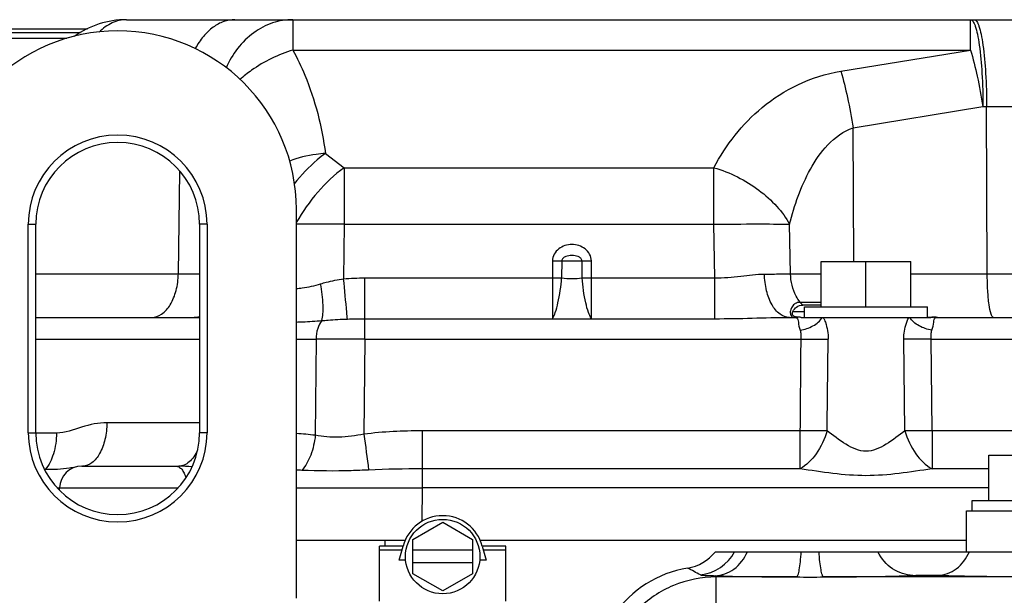
# Model space of a CAD drawing. Units: millimetres. Extents: x 3 to 584, y 10 to 410.
# Drawn here: x 55 to 68, y 364 to 372 of the extents above; entities that cross this region are included whole.
import ezdxf

# ---------------------------------------------------------------- set-up
doc = ezdxf.new("R2010")
doc.units = ezdxf.units.MM
doc.header["$LTSCALE"] = 32.67
doc.layers.get('0').update_dxf_attribs({"linetype": 'CONTINUOUS'})

msp = doc.modelspace()

# ---------------------------------------------------------------- linework, layer by layer
at = {"color": 7, "linetype": 'CONTINUOUS'}
for p, q in [((56.518041, 371.5275), (125.831959, 371.5275)), ((51.9999, 371.354786), (55.899275, 371.354786)), ((52.0499, 371.40531), (55.993587, 371.40531)), ((55.718912, 371.275583), (51.9999, 371.275583)), ((58.8, 363.7525), (58.8, 368.9775)), ((55.2, 365.9775), (55.2, 368.7775)), ((55.3, 365.9775), (55.3, 368.7775)), ((57.5, 368.7775), (57.5, 365.9775)), ((57.6, 368.7775), (57.6, 365.9775)), ((65.85, 367.6675), (65.85, 368.2775)), ((65.85, 368.2775), (67.05, 368.2775)), ((66.45, 367.6675), (66.45, 368.2775)), ((67.05, 367.6675), (67.05, 368.2775)), ((65.85, 367.692807), (65.601056, 367.692807)), ((65.625, 367.5275), (65.625, 367.6675)), ((65.625009, 367.6675), (67.274991, 367.6675)), ((67.275, 367.5275), (67.275, 367.6675)), ((55.3, 367.5275), (57.401848, 367.5275)), ((65.420855, 367.5275), (65.497593, 367.5275)), ((65.475228, 367.54919), (65.464895, 367.563101)), ((65.526464, 367.530877), (65.523466, 367.530877)), ((65.533172, 367.530877), (65.526464, 367.530877)), ((65.540586, 367.530396), (65.533172, 367.530877)), ((65.579725, 367.5275), (67.320227, 367.5275)), ((67.275, 367.530877), (67.357093, 367.530877)), ((67.366825, 367.530877), (67.359444, 367.530399)), ((67.392999, 367.530877), (67.366825, 367.530877)), ((67.402407, 367.5275), (69.446417, 367.5275)), ((68.1, 365.0675), (68.1, 365.6775)), ((68.1, 365.6775), (69.3, 365.6775)), ((55.918435, 365.5275), (57.220765, 365.5275)), ((55.617791, 365.206904), (55.618536, 365.235353)), ((67.875, 364.9275), (67.875, 365.0675)), ((67.875031, 365.0675), (69.524969, 365.0675)), ((67.8, 364.3775), (67.8, 364.9275)), ((67.8, 364.9275), (73.14129, 364.9275)), ((60.365, 364.54344), (60.765, 364.77438)), ((60.765, 364.77438), (61.165, 364.54344)), ((60.259269, 364.5275), (58.8, 364.5275)), ((60.232542, 364.4525), (59.915, 364.4525)), ((59.915, 363.715087), (59.915, 364.452497)), ((60.182201, 364.2625), (60.233741, 364.45485)), ((60.365, 364.08156), (60.365, 364.54344)), ((61.165, 364.54344), (61.165, 364.08156)), ((67.8, 364.5275), (61.270731, 364.5275)), ((61.296259, 364.45485), (61.347799, 364.2625)), ((61.615, 364.4525), (61.297458, 364.4525)), ((61.615, 363.715087), (61.615, 364.452497)), ((60.218919, 364.399536), (59.915, 364.399536)), ((61.165, 364.3975), (60.365, 364.3975)), ((61.615, 364.399536), (61.311081, 364.399536)), ((64.426632, 364.3775), (72.455836, 364.3775)), ((60.268335, 364.2625), (60.182201, 364.2625)), ((61.165, 364.2275), (60.365, 364.2275)), ((61.347799, 364.2625), (61.261665, 364.2625)), ((60.765, 363.85062), (60.365, 364.08156)), ((61.165, 364.08156), (60.765, 363.85062))]:
    msp.add_line(p, q, dxfattribs=at)
at = {"color": 9, "linetype": 'CONTINUOUS'}
for p, q in [((58.75302, 371.5275), (58.75302, 371.119614)), ((67.855446, 371.119613), (67.855446, 371.5275)), ((55.707078, 371.272544), (51.9999, 371.272544)), ((58.753019, 371.119614), (67.855446, 371.119613)), ((66.113031, 370.835126), (67.855446, 371.119613)), ((66.278373, 370.074426), (68.020783, 370.358912)), ((68.020783, 370.358912), (68.45374, 370.358912)), ((68.078561, 368.111794), (68.070451, 370.358912)), ((66.284854, 368.2775), (66.278373, 370.074426)), ((59.190187, 369.730213), (59.440046, 369.538756)), ((57.214787, 368.111794), (57.236508, 369.487882)), ((59.440046, 369.538756), (59.440046, 368.778055)), ((59.440046, 369.538756), (64.408424, 369.538752)), ((64.408426, 368.778055), (64.408426, 369.538752)), ((55.2, 368.7775), (55.3, 368.7775)), ((57.6, 368.7775), (57.5, 368.7775)), ((59.440046, 368.778055), (59.434397, 368.045148)), ((59.440046, 368.778055), (64.408426, 368.778055)), ((64.418874, 368.05792), (64.408426, 368.778055)), ((65.436481, 368.111794), (65.424253, 368.778055)), ((62.238482, 368.285353), (62.237857, 368.05792)), ((62.363225, 368.285353), (62.362308, 368.05792)), ((62.363225, 368.285353), (62.636775, 368.285353)), ((62.637692, 368.05792), (62.636775, 368.285353)), ((62.762143, 368.05792), (62.761518, 368.285353)), ((55.3, 368.111794), (57.5, 368.111794)), ((59.71783, 367.235353), (59.717829, 368.05792)), ((59.717829, 368.05792), (62.237857, 368.05792)), ((62.237857, 368.05792), (62.237857, 367.509542)), ((62.762143, 367.509542), (62.762143, 368.05792)), ((62.762143, 368.05792), (64.418874, 368.05792)), ((64.418877, 367.509542), (64.418877, 368.05792)), ((65.436481, 368.111794), (65.85, 368.111794)), ((67.05, 368.111794), (69.369516, 368.111794)), ((65.467543, 367.6075), (65.625, 367.6075)), ((65.85, 367.729019), (65.564862, 367.729019)), ((59.71783, 367.509542), (62.237857, 367.509542)), ((62.762143, 367.509542), (64.418877, 367.509542)), ((55.3, 367.235353), (57.5, 367.235353)), ((58.8, 367.235353), (59.064479, 367.235353)), ((59.064479, 367.235353), (59.054451, 365.942126)), ((59.71784, 367.235353), (59.707923, 365.957316)), ((59.71784, 367.235353), (65.574025, 367.235353)), ((66.972874, 366.002646), (66.958273, 367.235353)), ((67.325975, 367.235353), (77.074025, 367.235353)), ((67.336961, 366.002644), (67.325975, 367.235353)), ((57.5, 366.111794), (56.256226, 366.111794)), ((55.2, 365.9775), (55.3, 365.9775)), ((55.578905, 365.972869), (55.3, 365.972869)), ((57.6, 365.9775), (57.5, 365.9775)), ((60.489938, 366.002644), (60.489939, 365.235353)), ((65.563039, 366.002644), (60.489938, 366.002644)), ((65.563039, 366.002644), (65.563039, 365.491117)), ((67.336961, 366.002644), (67.336961, 365.491117)), ((69.95, 366.002644), (67.336961, 366.002644)), ((65.563039, 365.491117), (60.489939, 365.491117)), ((68.1, 365.491117), (67.336961, 365.491117)), ((55.426656, 365.481192), (55.419925, 365.481192)), ((55.588824, 365.235353), (57.211176, 365.235353)), ((60.489947, 365.235353), (60.486452, 364.78586)), ((68.1, 365.235353), (60.489947, 365.235353)), ((59.98864, 364.5275), (59.98864, 364.4525)), ((64.438566, 364.03843), (64.421062, 364.055925)), ((64.438556, 363.087929), (64.438556, 364.03843)), ((65.5169, 364.03843), (64.438566, 364.03843)), ((72.428674, 364.03843), (65.8831, 364.03843))]:
    msp.add_line(p, q, dxfattribs=at)
at = {"color": 7, "linetype": 'CONTINUOUS'}
msp.add_circle((60.765, 364.3125), 0.5, dxfattribs=at)
for centre, radius, start, end in [((56.518041, 370.3275), 1.2, 90, 125.7598991), ((56.4, 368.9775), 2.4, 0, 180), ((56.4, 368.7775), 1.2, 0, 180), ((56.4, 368.7775), 1.1, 0, 180), ((65.520958, 367.601813), 0.069941, 242.1946113, 245.4217147), ((65.524525, 367.609803), 0.07869, 245.4796058, 252.3052157), ((65.526208, 367.614728), 0.083894, 252.2326668, 253.6272666), ((67.429597, 367.7275), 0.2, 259.4559163, 264.7279582), ((56.4, 365.9775), 1.2, 180, 360), ((56.4, 365.9775), 1.1, 180, 360), ((55.918433, 365.2275), 0.3, 90, 178.5), ((60.765, 364.3125), 0.55, 15, 165), ((63.955462, 364.749926), 0.600584, 279.4253756, 321.6760955), ((64.299046, 362.678449), 1.499194, 99.4300818, 145.1611358)]:
    msp.add_arc(centre, radius, start, end, dxfattribs=at)
at = {"color": 9, "linetype": 'CONTINUOUS'}
for centre, radius, start, end in [((59.112341, 327.543156), 41.236202, 89.5446651, 90.4344621), ((62.300854, 390.705312), 22.420046, 269.8406063, 270.1593937), ((62.699145, 390.700864), 22.415597, 269.8405774, 270.159428), ((62.300083, 390.778817), 22.720982, 269.8430845, 270.1569155), ((62.5, 368.994259), 0.946409, 261.6344342, 278.3655658), ((62.699917, 390.778819), 22.720985, 269.8430845, 270.1569154), ((57.395493, 368.112135), 0.584636, 270.6209524, 280.3156383), ((57.401747, 368.107987), 0.580487, 270.0098659, 279.7615383), ((62.5, 377.630295), 10.124148, 268.5162836, 271.4837164), ((65.497578, 367.71679), 0.18929, 270.0042933, 277.2257764), ((65.487468, 367.720927), 0.193428, 273.5812169, 280.7247045), ((65.50336, 367.498083), 0.028532, 49.3583621, 57.1913339), ((65.497542, 367.716977), 0.18948, 277.2294931, 280.8386142), ((67.402457, 367.716996), 0.189499, 259.1620128, 262.7709829), ((67.402421, 367.716816), 0.189316, 262.774721, 269.9957375), ((59.39116, 216.852137), 150.383571, 89.87553569, 90.12446468), ((-434.860138, 372.551213), 500.830078, 359.25081194, 359.39184555), ((58.585874, 362.221352), 3.750163, 82.8222199, 86.726001), ((184.99411, 381.991751), 126.308089, 187.29320743, 187.51337363), ((55.576628, 365.351823), 0.19806, 139.2182212, 140.9916163), ((58.454764, 355.972572), 9.507621, 87.4725219, 87.9209482), ((64.157012, 364.662452), 0.600106, 276.7292991, 331.6512958), ((58.543861, 353.436789), 12.05372, 61.8675301, 62.7988009), ((65.7, 453.976873), 89.938629, 269.88335541, 270.11664459)]:
    msp.add_arc(centre, radius, start, end, dxfattribs=at)
for points, knots in [([(56.518041, 371.5275), (56.453006, 371.5275), (56.314762, 371.494942), (56.202072, 371.411507), (56.150574, 371.361118)], [0, 0, 0, 0, 0.474415255, 1, 1, 1, 1]), ([(57.973348, 371.5275), (57.923052, 371.5275), (57.818282, 371.508779), (57.672977, 371.428667), (57.542843, 371.30246), (57.472564, 371.19698), (57.440469, 371.138972)], [0, 0, 0, 0, 0.218758766, 0.452560852, 0.711652792, 1, 1, 1, 1]), ([(58.75302, 371.5275), (58.661058, 371.5275), (58.47313, 371.496221), (58.125677, 371.314636), (57.937118, 371.063406), (57.857, 370.879513)], [0, 0, 0, 0, 0.237552402, 0.481851975, 1, 1, 1, 1]), ([(67.855446, 371.5275), (67.868375, 371.5275), (67.888025, 371.507209), (67.904439, 371.475188), (67.926641, 371.417263), (67.949862, 371.320437), (67.984681, 371.110289), (68.012111, 370.785506), (68.020242, 370.508811), (68.020783, 370.358912)], [0, 0, 0, 0, 0.032330561, 0.058772239, 0.09314421, 0.185693304, 0.308077525, 0.625149302, 1, 1, 1, 1]), ([(67.905113, 371.5275), (67.918042, 371.5275), (67.937693, 371.507209), (67.954106, 371.475188), (67.976308, 371.417263), (67.99953, 371.320437), (68.034348, 371.110289), (68.061779, 370.785506), (68.06991, 370.508811), (68.070451, 370.358912)], [0, 0, 0, 0, 0.032330561, 0.058772239, 0.09314421, 0.185693304, 0.308077525, 0.625149302, 1, 1, 1, 1]), ([(58.75302, 371.119613), (58.556318, 371.060023), (58.305561, 370.936608), (58.091411, 370.766898), (58.041081, 370.721963)], [0, 0, 0, 0, 0.752854397, 1, 1, 1, 1]), ([(58.753019, 371.119614), (58.811652, 371.00988), (59.020101, 370.5692), (59.145173, 370.09008), (59.190187, 369.730213)], [0, 0, 0, 0, 0.255427856, 1, 1, 1, 1]), ([(67.855446, 371.119613), (67.889181, 371.003022), (67.950397, 370.750514), (67.998442, 370.495313), (68.020783, 370.358912)], [0, 0, 0, 0, 0.467554711, 1, 1, 1, 1]), ([(64.408424, 369.538752), (64.567811, 369.844671), (64.909441, 370.279868), (65.533644, 370.681965), (65.913335, 370.802517), (66.113031, 370.835126)], [0, 0, 0, 0, 0.468177218, 0.725375244, 1, 1, 1, 1]), ([(66.113031, 370.835126), (66.146767, 370.718535), (66.207982, 370.466027), (66.256027, 370.210826), (66.278369, 370.074425)], [0, 0, 0, 0, 0.467554711, 1, 1, 1, 1]), ([(65.424253, 368.778055), (65.456248, 368.905672), (65.532318, 369.158862), (65.693917, 369.524341), (65.919816, 369.860626), (66.147633, 370.032478), (66.278373, 370.074427)], [0, 0, 0, 0, 0.245829063, 0.493074017, 0.743447832, 1, 1, 1, 1]), ([(59.190188, 369.730209), (59.148687, 369.727163), (58.984621, 369.7102), (58.822799, 369.670566), (58.706927, 369.628407)], [0, 0, 0, 0, 0.252327274, 1, 1, 1, 1]), ([(59.19019, 369.73021), (59.152875, 369.702731), (59.000405, 369.58096), (58.865161, 369.438213), (58.772407, 369.322029)], [0, 0, 0, 0, 0.237638903, 1, 1, 1, 1]), ([(59.440046, 369.538756), (59.311058, 369.443767), (59.0724, 369.215412), (58.881466, 368.946733), (58.799464, 368.801037)], [0, 0, 0, 0, 0.489312303, 1, 1, 1, 1]), ([(64.408426, 369.538756), (64.624275, 369.474976), (64.930494, 369.32147), (65.253182, 369.032608), (65.377401, 368.864591), (65.424253, 368.778055)], [0, 0, 0, 0, 0.521475921, 0.772005206, 1, 1, 1, 1]), ([(64.408426, 368.778055), (64.601841, 368.780888), (64.940453, 368.783695), (65.279112, 368.781711), (65.424253, 368.778055)], [0, 0, 0, 0, 0.571243308, 1, 1, 1, 1]), ([(62.761518, 368.285353), (62.761428, 368.316604), (62.74459, 368.380064), (62.680342, 368.452304), (62.594685, 368.495746), (62.5, 368.510055), (62.405315, 368.495746), (62.319658, 368.452304), (62.25541, 368.380064), (62.238572, 368.316604), (62.238482, 368.285353)], [0, 0, 0, 0, 0.1245599, 0.249465844, 0.374667169, 0.500000001, 0.625332832, 0.750534156, 0.8754401, 1, 1, 1, 1]), ([(62.636775, 368.285353), (62.636758, 368.299054), (62.620457, 368.325871), (62.570726, 368.352017), (62.5, 368.363094), (62.429274, 368.352017), (62.379543, 368.325871), (62.363242, 368.299054), (62.363225, 368.285353)], [0, 0, 0, 0, 0.123022786, 0.248713807, 0.499999659, 0.751286193, 0.876977214, 1, 1, 1, 1]), ([(56.853242, 367.5275), (56.900976, 367.5275), (57.006478, 367.565948), (57.120456, 367.70266), (57.195198, 367.89179), (57.213594, 368.036216), (57.214787, 368.111794)], [0, 0, 0, 0, 0.191827821, 0.421427446, 0.696236935, 1, 1, 1, 1]), ([(59.126062, 367.979024), (59.150929, 367.986477), (59.25238, 368.014317), (59.356007, 368.033769), (59.434397, 368.045151)], [0, 0, 0, 0, 0.24683078, 1, 1, 1, 1]), ([(59.486179, 367.505284), (59.483274, 367.534186), (59.465675, 367.714109), (59.448608, 367.894082), (59.434361, 368.045145)], [0, 0, 0, 0, 0.160681159, 1, 1, 1, 1]), ([(62.237857, 367.509542), (62.254945, 367.535538), (62.28416, 367.605942), (62.332656, 367.788035), (62.353693, 367.945027), (62.362308, 368.05792)], [0, 0, 0, 0, 0.164985421, 0.399551874, 1, 1, 1, 1]), ([(62.762143, 367.509542), (62.745055, 367.535538), (62.715841, 367.605943), (62.667344, 367.788035), (62.646308, 367.945027), (62.637692, 368.05792)], [0, 0, 0, 0, 0.164985167, 0.399551628, 1, 1, 1, 1]), ([(64.418874, 368.05792), (64.535564, 368.057079), (64.75849, 368.075543), (64.980056, 368.109436), (65.086635, 368.109599)], [0, 0, 0, 0, 0.522648291, 1, 1, 1, 1]), ([(65.086635, 368.109599), (65.120427, 368.10965), (65.237044, 368.10995), (65.353663, 368.110655), (65.436481, 368.111794)], [0, 0, 0, 0, 0.289764412, 1, 1, 1, 1]), ([(65.420858, 367.5275), (65.376483, 367.5275), (65.277023, 367.567566), (65.173523, 367.703854), (65.10489, 367.891234), (65.087887, 368.034333), (65.086635, 368.109599)], [0, 0, 0, 0, 0.183297755, 0.410564106, 0.689055174, 1, 1, 1, 1]), ([(65.564862, 367.729019), (65.544883, 367.755512), (65.472358, 367.870809), (65.438761, 368.009181), (65.436479, 368.111794)], [0, 0, 0, 0, 0.244311418, 1, 1, 1, 1]), ([(68.16123, 367.5275), (68.154765, 367.5275), (68.139662, 367.54333), (68.119727, 367.599634), (68.098055, 367.718432), (68.082942, 367.898203), (68.078831, 368.036845), (68.078561, 368.111794)], [0, 0, 0, 0, 0.032341943, 0.093036361, 0.307843372, 0.625022304, 1, 1, 1, 1]), ([(58.799688, 367.916203), (58.825968, 367.916826), (58.936863, 367.925662), (59.044902, 367.954696), (59.126062, 367.979024)], [0, 0, 0, 0, 0.236787021, 1, 1, 1, 1]), ([(59.142605, 367.483466), (59.150372, 367.513025), (59.159176, 367.5829), (59.16005, 367.749123), (59.143098, 367.88436), (59.126062, 367.979024)], [0, 0, 0, 0, 0.183951305, 0.421063871, 1, 1, 1, 1]), ([(65.564862, 367.729019), (65.542721, 367.729019), (65.498907, 367.71837), (65.453895, 367.67298), (65.432828, 367.620573), (65.432263, 367.584199), (65.436479, 367.568698)], [0, 0, 0, 0, 0.285361517, 0.548639485, 0.792961307, 1, 1, 1, 1]), ([(57.401854, 367.5275), (57.409749, 367.5275), (57.44228, 367.527142), (57.474788, 367.525569), (57.499375, 367.524018)], [0, 0, 0, 0, 0.24268084, 1, 1, 1, 1]), ([(58.799813, 367.464363), (58.827941, 367.465183), (58.942316, 367.469428), (59.056544, 367.476963), (59.142606, 367.483466)], [0, 0, 0, 0, 0.245880107, 1, 1, 1, 1]), ([(59.142606, 367.483466), (59.116032, 367.453641), (59.07737, 367.371248), (59.065172, 367.283336), (59.064487, 367.235353)], [0, 0, 0, 0, 0.454272713, 1, 1, 1, 1]), ([(59.142606, 367.483466), (59.170162, 367.486111), (59.284518, 367.495866), (59.399166, 367.501831), (59.486179, 367.505284)], [0, 0, 0, 0, 0.241213587, 1, 1, 1, 1]), ([(64.418877, 367.509542), (64.586826, 367.509547), (64.920839, 367.515732), (65.254751, 367.527501), (65.420848, 367.5275)], [0, 0, 0, 0, 0.502772491, 1, 1, 1, 1]), ([(65.436479, 367.568698), (65.438974, 367.559525), (65.447047, 367.542116), (65.463698, 367.531792), (65.472235, 367.529453)], [0, 0, 0, 0, 0.517838231, 1, 1, 1, 1]), ([(65.521943, 367.519733), (65.528423, 367.514175), (65.537368, 367.49392), (65.544084, 367.438581), (65.551779, 367.390635), (65.563745, 367.357202)], [0, 0, 0, 0, 0.151623493, 0.369311416, 1, 1, 1, 1]), ([(65.563745, 367.357202), (65.624286, 367.364358), (65.740305, 367.400848), (65.833703, 367.480609), (65.866842, 367.5275)], [0, 0, 0, 0, 0.514968368, 1, 1, 1, 1]), ([(65.876035, 367.5275), (65.88646, 367.505708), (65.92561, 367.413315), (65.942657, 367.311492), (65.941727, 367.235353)], [0, 0, 0, 0, 0.240844299, 1, 1, 1, 1]), ([(66.958273, 367.235353), (66.957957, 367.261225), (66.962921, 367.361592), (66.992061, 367.460242), (67.023993, 367.5275)], [0, 0, 0, 0, 0.257893403, 1, 1, 1, 1]), ([(67.336259, 367.357199), (67.275763, 367.364593), (67.15995, 367.401297), (67.066495, 367.480772), (67.0332, 367.5275)], [0, 0, 0, 0, 0.515084821, 1, 1, 1, 1]), ([(67.336259, 367.357199), (67.348602, 367.390557), (67.356669, 367.438582), (67.363088, 367.493923), (67.371811, 367.51426), (67.378246, 367.51981)], [0, 0, 0, 0, 0.6314852, 0.849123053, 1, 1, 1, 1]), ([(65.563745, 367.357202), (65.570476, 367.338398), (65.577955, 367.297309), (65.574589, 367.256361), (65.574025, 367.235353)], [0, 0, 0, 0, 0.487278033, 1, 1, 1, 1]), ([(67.325975, 367.235353), (67.325411, 367.256369), (67.321794, 367.297304), (67.329326, 367.338465), (67.336259, 367.357199)], [0, 0, 0, 0, 0.512765645, 1, 1, 1, 1]), ([(65.574025, 367.235353), (65.606858, 367.235059), (65.729423, 367.234234), (65.851999, 367.234335), (65.941727, 367.235353)], [0, 0, 0, 0, 0.267886258, 1, 1, 1, 1]), ([(67.325975, 367.235353), (67.293142, 367.235059), (67.170577, 367.234234), (67.048001, 367.234335), (66.958273, 367.235353)], [0, 0, 0, 0, 0.267886565, 1, 1, 1, 1]), ([(56.256226, 366.111794), (56.141154, 366.11179), (55.913942, 366.061016), (55.694394, 365.972877), (55.578905, 365.972869)], [0, 0, 0, 0, 0.49909571, 1, 1, 1, 1]), ([(56.256226, 366.111794), (56.25515, 366.036341), (56.238792, 365.893002), (56.171936, 365.70524), (56.07127, 365.568373), (55.973164, 365.527505), (55.929577, 365.5275)], [0, 0, 0, 0, 0.312905905, 0.592565514, 0.819259152, 1, 1, 1, 1]), ([(55.578905, 365.972869), (55.577555, 365.878194), (55.553669, 365.70431), (55.478407, 365.541166), (55.426656, 365.481192)], [0, 0, 0, 0, 0.544477999, 1, 1, 1, 1]), ([(59.054457, 365.942125), (59.045089, 365.851769), (59.007304, 365.684441), (58.92583, 365.53076), (58.874035, 365.470944)], [0, 0, 0, 0, 0.534464929, 1, 1, 1, 1]), ([(59.707923, 365.957317), (59.595792, 365.935357), (59.377746, 365.904915), (59.157226, 365.922024), (59.054451, 365.942126)], [0, 0, 0, 0, 0.521778126, 1, 1, 1, 1]), ([(65.927128, 366.002644), (65.89972, 366.002339), (65.778359, 366.001419), (65.65699, 366.001813), (65.563039, 366.002644)], [0, 0, 0, 0, 0.225841532, 1, 1, 1, 1]), ([(65.927128, 366.002644), (65.896147, 365.893073), (65.804757, 365.697154), (65.650395, 365.538028), (65.563039, 365.491117)], [0, 0, 0, 0, 0.534530324, 1, 1, 1, 1]), ([(66.972874, 366.002646), (66.813177, 365.887693), (66.45, 365.569662), (66.086821, 365.887691), (65.927125, 366.002646)], [0, 0, 0, 0, 0.500000052, 1, 1, 1, 1]), ([(67.336961, 366.002644), (67.304503, 366.002357), (67.183142, 366.00155), (67.061771, 366.001654), (66.972872, 366.002644)], [0, 0, 0, 0, 0.267456163, 1, 1, 1, 1]), ([(66.972872, 366.002644), (67.003853, 365.893073), (67.095244, 365.697155), (67.249605, 365.538028), (67.336961, 365.491117)], [0, 0, 0, 0, 0.534530489, 1, 1, 1, 1]), ([(57.47276, 365.745496), (57.458367, 365.713488), (57.426614, 365.655341), (57.3658, 365.584407), (57.296477, 365.538536), (57.245039, 365.5275), (57.220766, 365.5275)], [0, 0, 0, 0, 0.300350387, 0.563336815, 0.792269566, 1, 1, 1, 1]), ([(55.829429, 365.513571), (55.804432, 365.508598), (55.671717, 365.484279), (55.536005, 365.481204), (55.426656, 365.481192)], [0, 0, 0, 0, 0.189022155, 1, 1, 1, 1]), ([(57.180297, 365.5275), (57.194455, 365.5275), (57.225325, 365.518679), (57.263838, 365.484502), (57.295521, 365.433729), (57.310354, 365.393227), (57.316607, 365.371051)], [0, 0, 0, 0, 0.192679024, 0.416760469, 0.686423351, 1, 1, 1, 1]), ([(67.336961, 365.491117), (67.042643, 365.449711), (66.45, 365.349876), (65.857357, 365.44971), (65.563039, 365.491117)], [0, 0, 0, 0, 0.500000085, 1, 1, 1, 1]), ([(59.770456, 365.476007), (59.692929, 365.472328), (59.394317, 365.460078), (59.095076, 365.46118), (58.874035, 365.470944)], [0, 0, 0, 0, 0.259693296, 1, 1, 1, 1]), ([(58.799746, 365.2356), (58.934627, 365.235645), (59.498028, 365.235758), (60.061428, 365.235602), (60.489947, 365.235353)], [0, 0, 0, 0, 0.239405666, 1, 1, 1, 1]), ([(64.421061, 364.055925), (64.465712, 364.056715), (64.556939, 364.073555), (64.725743, 364.164565), (64.817829, 364.287439), (64.857988, 364.3775)], [0, 0, 0, 0, 0.235695046, 0.479567335, 1, 1, 1, 1]), ([(65.5169, 364.038431), (65.520945, 364.039317), (65.529347, 364.048368), (65.542958, 364.080082), (65.557396, 364.146295), (65.571095, 364.250465), (65.577434, 364.33196), (65.58018, 364.3775)], [0, 0, 0, 0, 0.035511261, 0.095825504, 0.300308831, 0.608714529, 1, 1, 1, 1]), ([(65.8831, 364.038431), (65.879055, 364.039317), (65.870653, 364.048367), (65.857042, 364.080082), (65.842604, 364.146295), (65.828905, 364.250465), (65.822566, 364.33196), (65.81982, 364.3775)], [0, 0, 0, 0, 0.035511241, 0.095825489, 0.300308835, 0.608714543, 1, 1, 1, 1]), ([(67.081022, 364.060496), (66.985444, 364.061747), (66.786358, 364.127023), (66.655027, 364.286809), (66.610701, 364.3775)], [0, 0, 0, 0, 0.486367188, 1, 1, 1, 1]), ([(67.419921, 364.061296), (67.462654, 364.062135), (67.55022, 364.078876), (67.712652, 364.169075), (67.800457, 364.289471), (67.839356, 364.3775)], [0, 0, 0, 0, 0.232939096, 0.47549425, 1, 1, 1, 1]), ([(64.438571, 364.03843), (64.243538, 364.038331), (63.849242, 363.960033), (63.351186, 363.625744), (63.018101, 363.126909), (62.940419, 362.732541), (62.940507, 362.537495)], [0, 0, 0, 0, 0.250003933, 0.499989046, 0.74998059, 1, 1, 1, 1]), ([(64.227331, 364.06648), (64.232958, 364.063473), (64.252806, 364.062258), (64.290655, 364.059967), (64.349321, 364.059136), (64.39483, 364.057332), (64.421062, 364.055925)], [0, 0, 0, 0, 0.098525095, 0.295285202, 0.594307896, 1, 1, 1, 1]), ([(64.421062, 364.055925), (64.579385, 364.049795), (64.944683, 364.042214), (65.310006, 364.039077), (65.5169, 364.03843)], [0, 0, 0, 0, 0.433687404, 1, 1, 1, 1]), ([(65.8831, 364.03843), (66.118204, 364.039165), (66.517555, 364.043147), (66.916957, 364.051905), (67.081022, 364.060496)], [0, 0, 0, 0, 0.588653293, 1, 1, 1, 1]), ([(67.081022, 364.060496), (67.1346, 364.063302), (67.247642, 364.06341), (67.360629, 364.063367), (67.419921, 364.061296)], [0, 0, 0, 0, 0.474877846, 1, 1, 1, 1]), ([(67.419921, 364.061296), (67.607997, 364.05473), (68.034712, 364.047046), (68.461449, 364.044536), (68.7, 364.044534)], [0, 0, 0, 0, 0.440994927, 1, 1, 1, 1])]:
    msp.add_open_spline(points, degree=3, knots=knots, dxfattribs=at)
for points in [[(59.434397, 368.045148), (59.528553, 368.054026), (59.623256, 368.057921), (59.717829, 368.05792)], [(65.564862, 367.729019), (65.575138, 367.715394), (65.587368, 367.703001), (65.601054, 367.692807)], [(59.486179, 367.505284), (59.563348, 367.508346), (59.6406, 367.509542), (59.71783, 367.509542)], [(65.497593, 367.5275), (65.504897, 367.5275), (65.51268, 367.52602), (65.51882, 367.522064)], [(67.378246, 367.51981), (67.382472, 367.523454), (67.38801, 367.525706), (67.393499, 367.526707)], [(67.393499, 367.526707), (67.396432, 367.527241), (67.399426, 367.5275), (67.402407, 367.5275)], [(65.574025, 367.235353), (65.570992, 367.029916), (65.569105, 366.618992), (65.564859, 366.208096), (65.563039, 366.002644)], [(60.489938, 366.002644), (60.228829, 366.002651), (59.966915, 365.990496), (59.707923, 365.957316)], [(57.398136, 365.518267), (57.339129, 365.523091), (57.279968, 365.5275), (57.220763, 365.5275)], [(60.489939, 365.491117), (60.250058, 365.491117), (60.010067, 365.48738), (59.770456, 365.476007)]]:
    msp.add_open_spline(points, degree=3, dxfattribs=at)
at = {"color": 7, "linetype": 'CONTINUOUS'}
for points, knots in [([(65.464895, 367.563101), (65.460125, 367.572988), (65.459451, 367.589962), (65.465553, 367.603835), (65.467543, 367.6075)], [0, 0, 0, 0, 0.724690799, 1, 1, 1, 1]), ([(65.467543, 367.6075), (65.479743, 367.629959), (65.515048, 367.674789), (65.571713, 367.692807), (65.601056, 367.692807)], [0, 0, 0, 0, 0.465533341, 1, 1, 1, 1]), ([(65.523466, 367.530877), (65.522028, 367.530877), (65.514963, 367.531254), (65.507964, 367.532648), (65.50256, 367.534236)], [0, 0, 0, 0, 0.203289861, 1, 1, 1, 1]), ([(65.579725, 367.5275), (65.57574, 367.5275), (65.562647, 367.527887), (65.549645, 367.529509), (65.540586, 367.530396)], [0, 0, 0, 0, 0.304490863, 1, 1, 1, 1]), ([(67.359444, 367.530399), (67.356939, 367.530154), (67.343916, 367.528682), (67.33082, 367.5275), (67.320227, 367.5275)], [0, 0, 0, 0, 0.191952095, 1, 1, 1, 1])]:
    msp.add_open_spline(points, degree=3, knots=knots, dxfattribs=at)
msp.add_open_spline([(65.488333, 367.539948), (65.483609, 367.542442), (65.479131, 367.545527), (65.475236, 367.549183)], degree=3, dxfattribs=at)

doc.saveas('drawing.dxf')
